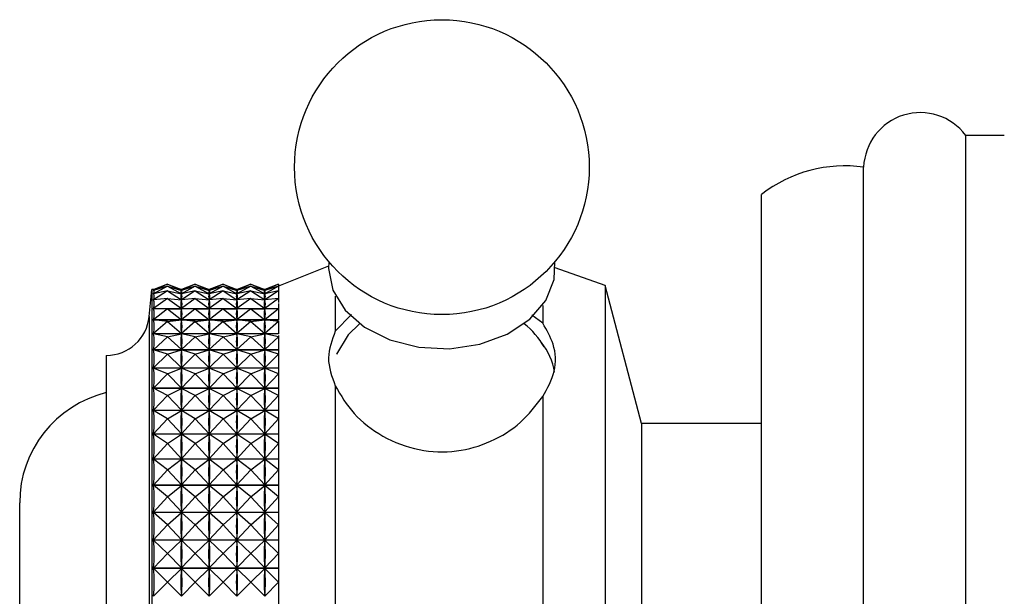
# Model space of a CAD drawing. Units: millimetres. Extents: x 5 to 995, y 5 to 995.
# Drawn here: x 183 to 190, y 416 to 420 of the extents above; entities that cross this region are included whole.
import ezdxf

# ---------------------------------------------------------------- set-up
doc = ezdxf.new("R2010")
doc.units = ezdxf.units.MM

msp = doc.modelspace()

# ---------------------------------------------------------------- linework, layer by layer
at = {"color": 7, "linetype": 'Continuous', "lineweight": 25}
for p, q in [((189.8778, 419.1445), (189.5938, 419.1445)), ((189.5938, 412.5778), (189.5938, 419.1445)), ((188.8438, 412.8111), (188.8438, 418.9111)), ((188.0938, 413.0111), (188.0938, 418.7111)), ((184.9109, 418.183), (184.5438, 418.0361)), ((186.9438, 418.0416), (186.5771, 418.1704)), ((183.7272, 418.0522), (183.6242, 418.0056)), ((183.7272, 418.0368), (183.6242, 417.9806)), ((183.7272, 418.0368), (183.6242, 418.0054)), ((183.7272, 418.0522), (183.6257, 418.0111)), ((183.7272, 418.0522), (183.8293, 418.006)), ((183.7272, 418.0522), (183.8287, 418.0111)), ((183.7272, 418.0368), (183.8293, 417.9811)), ((183.7272, 418.0368), (183.8293, 418.0057)), ((183.9313, 418.0522), (183.8293, 418.006)), ((183.9313, 418.0368), (183.8293, 417.9811)), ((183.9313, 418.0368), (183.8293, 418.0057)), ((183.9313, 418.0522), (183.8299, 418.0111)), ((183.9313, 418.0522), (184.0334, 418.006)), ((183.9313, 418.0522), (184.0328, 418.0111)), ((183.9313, 418.0368), (184.0334, 417.9811)), ((183.9313, 418.0368), (184.0334, 418.0057)), ((184.1355, 418.0522), (184.0334, 418.006)), ((184.1355, 418.0368), (184.0334, 417.9811)), ((184.1355, 418.0368), (184.0334, 418.0057)), ((184.1355, 418.0522), (184.034, 418.0111)), ((184.1355, 418.0522), (184.2376, 418.006)), ((184.1355, 418.0522), (184.237, 418.0111)), ((184.1355, 418.0368), (184.2376, 417.9811)), ((184.1355, 418.0368), (184.2376, 418.0057)), ((184.3397, 418.0522), (184.2376, 418.006)), ((184.3397, 418.0368), (184.2376, 417.9811)), ((184.3397, 418.0368), (184.2376, 418.0057)), ((184.3397, 418.0522), (184.2382, 418.0111)), ((184.3397, 418.0522), (184.4418, 418.006)), ((184.3397, 418.0522), (184.4412, 418.0111)), ((184.3397, 418.0368), (184.4418, 417.9811)), ((184.3397, 418.0368), (184.4418, 418.0057)), ((184.5438, 418.0522), (184.4418, 418.006)), ((184.5438, 418.0368), (184.4418, 417.9811)), ((184.5438, 418.0368), (184.4418, 418.0057)), ((184.5438, 418.0522), (184.4424, 418.0111)), ((184.5438, 418.0522), (184.5438, 418.0368)), ((184.5438, 418.0368), (184.5438, 418.0151)), ((187.2105, 417.0278), (186.9438, 418.0416)), ((186.9438, 418.0416), (186.9438, 414.3193)), ((183.6285, 418.0111), (183.6105, 418.0111)), ((183.6105, 418.0111), (183.6105, 415.8611)), ((183.6242, 418.0056), (183.6246, 418.0056)), ((183.7272, 418.0012), (183.6242, 417.9359)), ((183.7272, 418.0012), (183.6242, 417.9803)), ((183.6242, 417.9806), (183.6257, 417.9806)), ((183.7272, 418.0012), (183.8293, 417.9364)), ((183.7272, 418.0012), (183.8293, 417.9805)), ((183.8327, 418.0111), (183.8259, 418.0111)), ((183.8287, 417.9806), (183.8298, 417.9806)), ((183.8293, 418.0061), (183.8293, 418.006)), ((183.8293, 418.0057), (183.8293, 418.0048)), ((183.9313, 418.0012), (183.8293, 417.9364)), ((183.9313, 418.0012), (183.8293, 417.9805)), ((183.8293, 417.982), (183.8293, 417.9811)), ((183.8293, 417.9805), (183.8293, 417.9789)), ((183.9313, 418.0012), (184.0334, 417.9364)), ((183.9313, 418.0012), (184.0334, 417.9805)), ((184.0368, 418.0111), (184.03, 418.0111)), ((184.0328, 417.9806), (184.034, 417.9806)), ((184.0334, 418.0061), (184.0334, 418.006)), ((184.0334, 418.0057), (184.0334, 418.0048)), ((184.1355, 418.0012), (184.0334, 417.9364)), ((184.1355, 418.0012), (184.0334, 417.9805)), ((184.0334, 417.982), (184.0334, 417.9811)), ((184.0334, 417.9805), (184.0334, 417.9789)), ((184.1355, 418.0012), (184.2376, 417.9364)), ((184.1355, 418.0012), (184.2376, 417.9805)), ((184.241, 418.0111), (184.2342, 418.0111)), ((184.237, 417.9806), (184.2382, 417.9806)), ((184.2376, 418.0061), (184.2376, 418.006)), ((184.2376, 418.0057), (184.2376, 418.0048)), ((184.3397, 418.0012), (184.2376, 417.9364)), ((184.3397, 418.0012), (184.2376, 417.9805)), ((184.2376, 417.982), (184.2376, 417.9811)), ((184.2376, 417.9805), (184.2376, 417.9789)), ((184.3397, 418.0012), (184.4418, 417.9364)), ((184.3397, 418.0012), (184.4418, 417.9805)), ((184.4452, 418.0111), (184.4384, 418.0111)), ((184.4412, 417.9806), (184.4423, 417.9806)), ((184.4418, 418.0061), (184.4418, 418.006)), ((184.4418, 418.0057), (184.4418, 418.0048)), ((184.5438, 418.0012), (184.4418, 417.9364)), ((184.5438, 418.0012), (184.4418, 417.9805)), ((184.4418, 417.982), (184.4418, 417.9811)), ((184.4418, 417.9805), (184.4418, 417.9789)), ((184.5438, 418.0151), (184.5438, 418.0056)), ((184.5438, 418.0012), (184.5438, 417.976)), ((184.5438, 417.9806), (184.5438, 417.9455)), ((184.9605, 417.9641), (184.9605, 417.7057)), ((183.7272, 417.9455), (183.6242, 417.8717)), ((183.7272, 417.9455), (183.6242, 417.9354)), ((183.6242, 417.9359), (183.629, 417.9359)), ((183.7272, 417.9455), (183.8293, 417.8724)), ((183.7272, 417.9455), (183.8293, 417.9355)), ((183.8254, 417.9359), (183.8331, 417.9359)), ((183.9313, 417.9455), (183.8293, 417.8724)), ((183.9313, 417.9455), (183.8293, 417.9355)), ((183.8293, 417.938), (183.8293, 417.9364)), ((183.8293, 417.9355), (183.8293, 417.9332)), ((183.9313, 417.9455), (184.0334, 417.8724)), ((183.9313, 417.9455), (184.0334, 417.9355)), ((184.0295, 417.9359), (184.0373, 417.9359)), ((184.1355, 417.9455), (184.0334, 417.8724)), ((184.1355, 417.9455), (184.0334, 417.9355)), ((184.0334, 417.938), (184.0334, 417.9364)), ((184.0334, 417.9355), (184.0334, 417.9332)), ((184.1355, 417.9455), (184.2376, 417.8724)), ((184.1355, 417.9455), (184.2376, 417.9355)), ((184.2337, 417.9359), (184.2415, 417.9359)), ((184.3397, 417.9455), (184.2376, 417.8724)), ((184.3397, 417.9455), (184.2376, 417.9355)), ((184.2376, 417.938), (184.2376, 417.9364)), ((184.2376, 417.9355), (184.2376, 417.9332)), ((184.3397, 417.9455), (184.4418, 417.8724)), ((184.3397, 417.9455), (184.4418, 417.9355)), ((184.4379, 417.9359), (184.4456, 417.9359)), ((184.5438, 417.9455), (184.4418, 417.8724)), ((184.5438, 417.9455), (184.4418, 417.9355)), ((184.4418, 417.938), (184.4418, 417.9364)), ((184.4418, 417.9355), (184.4418, 417.9332)), ((184.5438, 417.9455), (184.5438, 417.9171)), ((184.5438, 417.9104), (184.5438, 417.8717)), ((186.4848, 417.8954), (186.4848, 417.7645)), ((183.6242, 417.8717), (184.5438, 417.8717)), ((184.5438, 417.8711), (183.6242, 417.8711)), ((183.7272, 417.8704), (183.6242, 417.8711)), ((183.7272, 417.8704), (183.6242, 417.7889)), ((183.7272, 417.8704), (183.8293, 417.8711)), ((183.7272, 417.8704), (183.8293, 417.7896)), ((183.8293, 417.8747), (183.8293, 417.8724)), ((183.8293, 417.8711), (183.8293, 417.8681)), ((183.9313, 417.8704), (183.8293, 417.8711)), ((183.9313, 417.8704), (183.8293, 417.7896)), ((183.9313, 417.8704), (184.0334, 417.8711)), ((183.9313, 417.8704), (184.0334, 417.7896)), ((184.0334, 417.8747), (184.0334, 417.8724)), ((184.0334, 417.8711), (184.0334, 417.8681)), ((184.1355, 417.8704), (184.0334, 417.8711)), ((184.1355, 417.8704), (184.0334, 417.7896)), ((184.1355, 417.8704), (184.2376, 417.8711)), ((184.1355, 417.8704), (184.2376, 417.7896)), ((184.2376, 417.8747), (184.2376, 417.8724)), ((184.2376, 417.8711), (184.2376, 417.8681)), ((184.3397, 417.8704), (184.2376, 417.8711)), ((184.3397, 417.8704), (184.2376, 417.7896)), ((184.3397, 417.8704), (184.4418, 417.8711)), ((184.3397, 417.8704), (184.4418, 417.7896)), ((184.4418, 417.8747), (184.4418, 417.8724)), ((184.4418, 417.8711), (184.4418, 417.8681)), ((184.5438, 417.8704), (184.4418, 417.8711)), ((184.5438, 417.8704), (184.4418, 417.7896)), ((184.5438, 417.8717), (184.5438, 417.8711)), ((184.5438, 417.8707), (184.5438, 417.8704)), ((184.5438, 417.8704), (184.5438, 417.839)), ((184.5438, 417.839), (184.5438, 417.7889)), ((185.0794, 417.8292), (184.9605, 417.7057)), ((186.4848, 417.7645), (186.4058, 417.8226)), ((183.6242, 417.7889), (184.5438, 417.7889)), ((184.5438, 417.7881), (183.6242, 417.7881)), ((183.7272, 417.7766), (183.6242, 417.7881)), ((183.7272, 417.7766), (183.6242, 417.688)), ((183.7272, 417.7766), (183.8293, 417.788)), ((183.7272, 417.7766), (183.8293, 417.6887)), ((183.8293, 417.7925), (183.8293, 417.7896)), ((183.8293, 417.788), (183.8293, 417.7843)), ((183.9313, 417.7766), (183.8293, 417.788)), ((183.9313, 417.7766), (183.8293, 417.6887)), ((183.9313, 417.7766), (184.0334, 417.788)), ((183.9313, 417.7766), (184.0334, 417.6887)), ((184.0334, 417.7925), (184.0334, 417.7896)), ((184.0334, 417.788), (184.0334, 417.7843)), ((184.1355, 417.7766), (184.0334, 417.788)), ((184.1355, 417.7766), (184.0334, 417.6887)), ((184.1355, 417.7766), (184.2376, 417.788)), ((184.1355, 417.7766), (184.2376, 417.6887)), ((184.2376, 417.7925), (184.2376, 417.7896)), ((184.2376, 417.788), (184.2376, 417.7843)), ((184.3397, 417.7766), (184.2376, 417.788)), ((184.3397, 417.7766), (184.2376, 417.6887)), ((184.3397, 417.7766), (184.4418, 417.788)), ((184.3397, 417.7766), (184.4418, 417.6887)), ((184.4418, 417.7925), (184.4418, 417.7896)), ((184.4418, 417.788), (184.4418, 417.7843)), ((184.5438, 417.7766), (184.4418, 417.788)), ((184.5438, 417.7766), (184.4418, 417.6887)), ((184.5438, 417.7889), (184.5438, 417.7881)), ((184.5438, 417.781), (184.5438, 417.7766)), ((184.5438, 417.7766), (184.5438, 417.7424)), ((184.5438, 417.7424), (184.5438, 417.688)), ((183.6242, 417.688), (184.5438, 417.688)), ((184.5438, 417.687), (183.6242, 417.687)), ((183.7272, 417.6648), (183.6242, 417.687)), ((183.7272, 417.6648), (183.8293, 417.6868)), ((183.8293, 417.6924), (183.8293, 417.6887)), ((183.8293, 417.6868), (183.8293, 417.6826)), ((183.9313, 417.6648), (183.8293, 417.6868)), ((183.9313, 417.6648), (184.0334, 417.6868)), ((184.0334, 417.6924), (184.0334, 417.6887)), ((184.0334, 417.6868), (184.0334, 417.6826)), ((184.1355, 417.6648), (184.0334, 417.6868)), ((184.1355, 417.6648), (184.2376, 417.6868)), ((184.2376, 417.6924), (184.2376, 417.6887)), ((184.2376, 417.6868), (184.2376, 417.6826)), ((184.3397, 417.6648), (184.2376, 417.6868)), ((184.3397, 417.6648), (184.4418, 417.6868)), ((184.4418, 417.6924), (184.4418, 417.6887)), ((184.4418, 417.6868), (184.4418, 417.6826)), ((184.5438, 417.6648), (184.4418, 417.6868)), ((184.5438, 417.688), (184.5438, 417.687)), ((184.5438, 417.6734), (184.5438, 417.6648)), ((183.7272, 417.6648), (183.6242, 417.57)), ((183.7272, 417.6648), (183.8293, 417.5708)), ((183.9313, 417.6648), (183.8293, 417.5708)), ((183.9313, 417.6648), (184.0334, 417.5708)), ((184.1355, 417.6648), (184.0334, 417.5708)), ((184.1355, 417.6648), (184.2376, 417.5708)), ((184.3397, 417.6648), (184.2376, 417.5708)), ((184.3397, 417.6648), (184.4418, 417.5708)), ((184.5438, 417.6648), (184.4418, 417.5708)), ((184.5438, 417.6648), (184.5438, 417.6283)), ((184.5438, 417.6283), (184.5438, 417.5445)), ((183.2772, 417.5278), (183.2772, 415.8611)), ((183.6242, 417.57), (184.5438, 417.57)), ((184.5438, 417.5689), (183.6242, 417.5689)), ((183.7272, 417.5363), (183.6242, 417.5689)), ((183.7272, 417.5363), (183.6242, 417.4361)), ((183.7272, 417.5363), (183.8293, 417.5687)), ((183.7272, 417.5363), (183.8293, 417.437)), ((183.8293, 417.5751), (183.8293, 417.5708)), ((183.8293, 417.5687), (183.8293, 417.5638)), ((183.9313, 417.5363), (183.8293, 417.5687)), ((183.9313, 417.5363), (183.8293, 417.437)), ((183.9313, 417.5363), (184.0334, 417.5687)), ((183.9313, 417.5363), (184.0334, 417.437)), ((184.0334, 417.5751), (184.0334, 417.5708)), ((184.0334, 417.5687), (184.0334, 417.5638)), ((184.1355, 417.5363), (184.0334, 417.5687)), ((184.1355, 417.5363), (184.0334, 417.437)), ((184.1355, 417.5363), (184.2376, 417.5687)), ((184.1355, 417.5363), (184.2376, 417.437)), ((184.2376, 417.5751), (184.2376, 417.5708)), ((184.2376, 417.5687), (184.2376, 417.5638)), ((184.3397, 417.5363), (184.2376, 417.5687)), ((184.3397, 417.5363), (184.2376, 417.437)), ((184.3397, 417.5363), (184.4418, 417.5687)), ((184.3397, 417.5363), (184.4418, 417.437)), ((184.4418, 417.5751), (184.4418, 417.5708)), ((184.4418, 417.5687), (184.4418, 417.5638)), ((184.5438, 417.5363), (184.4418, 417.5687)), ((184.5438, 417.5363), (184.4418, 417.437)), ((184.5438, 417.57), (184.5438, 417.5689)), ((184.5438, 417.5489), (184.5438, 417.5363)), ((184.5438, 417.5363), (184.5438, 417.4976)), ((184.5438, 417.4976), (184.5438, 417.4086)), ((183.6242, 417.4361), (184.5438, 417.4361)), ((184.5438, 417.4349), (183.6242, 417.4349)), ((183.7272, 417.392), (183.6242, 417.4349)), ((183.7272, 417.392), (183.6242, 417.2875)), ((183.7272, 417.392), (183.8293, 417.4345)), ((183.7272, 417.392), (183.8293, 417.2884)), ((183.8293, 417.4418), (183.8293, 417.437)), ((183.8293, 417.4345), (183.8293, 417.4292)), ((183.9313, 417.392), (183.8293, 417.4345)), ((183.9313, 417.392), (183.8293, 417.2884)), ((183.9313, 417.392), (184.0334, 417.4345)), ((183.9313, 417.392), (184.0334, 417.2884)), ((184.0334, 417.4418), (184.0334, 417.437)), ((184.0334, 417.4345), (184.0334, 417.4292)), ((184.1355, 417.392), (184.0334, 417.4345)), ((184.1355, 417.392), (184.0334, 417.2884)), ((184.1355, 417.392), (184.2376, 417.4345)), ((184.1355, 417.392), (184.2376, 417.2884)), ((184.2376, 417.4418), (184.2376, 417.437)), ((184.2376, 417.4345), (184.2376, 417.4292)), ((184.3397, 417.392), (184.2376, 417.4345)), ((184.3397, 417.392), (184.2376, 417.2884)), ((184.3397, 417.392), (184.4418, 417.4345)), ((184.3397, 417.392), (184.4418, 417.2884)), ((184.4418, 417.4418), (184.4418, 417.437)), ((184.4418, 417.4345), (184.4418, 417.4292)), ((184.5438, 417.392), (184.4418, 417.4345)), ((184.5438, 417.392), (184.4418, 417.2884)), ((184.5438, 417.4361), (184.5438, 417.4349)), ((184.5438, 417.4086), (184.5438, 417.392)), ((184.5438, 417.392), (184.5438, 417.3517)), ((184.5438, 417.3517), (184.5438, 417.2538)), ((183.6242, 417.2875), (184.5438, 417.2875)), ((184.5438, 417.2862), (183.6242, 417.2862)), ((183.7272, 417.2335), (183.6242, 417.2862)), ((183.7272, 417.2335), (183.8293, 417.2857)), ((183.8293, 417.2938), (183.8293, 417.2884)), ((183.8293, 417.2857), (183.8293, 417.2799)), ((183.9313, 417.2335), (183.8293, 417.2857)), ((183.9313, 417.2335), (184.0334, 417.2857)), ((184.0334, 417.2938), (184.0334, 417.2884)), ((184.0334, 417.2857), (184.0334, 417.2799)), ((184.1355, 417.2335), (184.0334, 417.2857)), ((184.1355, 417.2335), (184.2376, 417.2857)), ((184.2376, 417.2938), (184.2376, 417.2884)), ((184.2376, 417.2857), (184.2376, 417.2799)), ((184.3397, 417.2335), (184.2376, 417.2857)), ((184.3397, 417.2335), (184.4418, 417.2857)), ((184.4418, 417.2938), (184.4418, 417.2884)), ((184.4418, 417.2857), (184.4418, 417.2799)), ((184.5438, 417.2335), (184.4418, 417.2857)), ((184.5438, 417.2875), (184.5438, 417.2862)), ((184.5438, 417.2538), (184.5438, 417.2335)), ((184.9605, 417.3037), (184.9605, 414.4186)), ((183.7272, 417.2335), (183.6242, 417.1256)), ((183.7272, 417.2335), (183.8293, 417.1265)), ((183.9313, 417.2335), (183.8293, 417.1265)), ((183.9313, 417.2335), (184.0334, 417.1265)), ((184.1355, 417.2335), (184.0334, 417.1265)), ((184.1355, 417.2335), (184.2376, 417.1265)), ((184.3397, 417.2335), (184.2376, 417.1265)), ((184.3397, 417.2335), (184.4418, 417.1265)), ((184.5438, 417.2335), (184.4418, 417.1265)), ((184.5438, 417.2335), (184.5438, 417.1919)), ((184.5438, 417.1919), (184.5438, 417.0861)), ((186.4848, 417.2252), (186.4848, 414.4971)), ((183.6242, 417.1256), (184.5438, 417.1256)), ((184.5438, 417.1242), (183.6242, 417.1242)), ((183.7272, 417.0622), (183.6242, 417.1242)), ((183.7272, 417.0622), (183.8293, 417.1236)), ((183.8293, 417.1324), (183.8293, 417.1265)), ((183.8293, 417.1236), (183.8293, 417.1174)), ((183.9313, 417.0622), (183.8293, 417.1236)), ((183.9313, 417.0622), (184.0334, 417.1236)), ((184.0334, 417.1324), (184.0334, 417.1265)), ((184.0334, 417.1236), (184.0334, 417.1174)), ((184.1355, 417.0622), (184.0334, 417.1236)), ((184.1355, 417.0622), (184.2376, 417.1236)), ((184.2376, 417.1324), (184.2376, 417.1265)), ((184.2376, 417.1236), (184.2376, 417.1174)), ((184.3397, 417.0622), (184.2376, 417.1236)), ((184.3397, 417.0622), (184.4418, 417.1236)), ((184.4418, 417.1324), (184.4418, 417.1265)), ((184.4418, 417.1236), (184.4418, 417.1174)), ((184.5438, 417.0622), (184.4418, 417.1236)), ((184.5438, 417.1256), (184.5438, 417.1242)), ((183.7272, 417.0622), (183.6242, 416.9519)), ((183.7272, 417.0622), (183.8293, 416.9528)), ((183.9313, 417.0622), (183.8293, 416.9528)), ((183.9313, 417.0622), (184.0334, 416.9528)), ((184.1355, 417.0622), (184.0334, 416.9528)), ((184.1355, 417.0622), (184.2376, 416.9528)), ((184.3397, 417.0622), (184.2376, 416.9528)), ((184.3397, 417.0622), (184.4418, 416.9528)), ((184.5438, 417.0622), (184.4418, 416.9528)), ((184.5438, 417.0861), (184.5438, 417.0622)), ((184.5438, 417.0622), (184.5438, 417.0196)), ((184.5438, 417.0196), (184.5438, 416.9069)), ((188.0938, 417.0278), (187.2105, 417.0278)), ((187.2105, 417.0278), (187.2105, 415.0362)), ((183.6242, 416.9519), (184.5438, 416.9519)), ((184.5438, 416.9503), (183.6242, 416.9503)), ((183.7272, 416.8797), (183.6242, 416.9503)), ((183.7272, 416.8797), (183.8293, 416.9497)), ((183.8293, 416.9591), (183.8293, 416.9528)), ((183.8293, 416.9497), (183.8293, 416.9431)), ((183.9313, 416.8797), (183.8293, 416.9497)), ((183.9313, 416.8797), (184.0334, 416.9497)), ((184.0334, 416.9591), (184.0334, 416.9528)), ((184.0334, 416.9497), (184.0334, 416.9431)), ((184.1355, 416.8797), (184.0334, 416.9497)), ((184.1355, 416.8797), (184.2376, 416.9497)), ((184.2376, 416.9591), (184.2376, 416.9528)), ((184.2376, 416.9497), (184.2376, 416.9431)), ((184.3397, 416.8797), (184.2376, 416.9497)), ((184.3397, 416.8797), (184.4418, 416.9497)), ((184.4418, 416.9591), (184.4418, 416.9528)), ((184.4418, 416.9497), (184.4418, 416.9431)), ((184.5438, 416.8797), (184.4418, 416.9497)), ((184.5438, 416.9519), (184.5438, 416.9503)), ((183.7272, 416.8797), (183.6242, 416.768)), ((183.7272, 416.8797), (183.8293, 416.7689)), ((183.9313, 416.8797), (183.8293, 416.7689)), ((183.9313, 416.8797), (184.0334, 416.7689)), ((184.1355, 416.8797), (184.0334, 416.7689)), ((184.1355, 416.8797), (184.2376, 416.7689)), ((184.3397, 416.8797), (184.2376, 416.7689)), ((184.3397, 416.8797), (184.4418, 416.7689)), ((184.5438, 416.8797), (184.4418, 416.7689)), ((184.5438, 416.9069), (184.5438, 416.8797)), ((184.5438, 416.8797), (184.5438, 416.8366)), ((184.5438, 416.8366), (184.5438, 416.718)), ((183.6242, 416.768), (184.5438, 416.768)), ((184.5438, 416.7663), (183.6242, 416.7663)), ((183.7272, 416.6876), (183.6242, 416.7663)), ((183.7272, 416.6876), (183.8293, 416.7657)), ((183.8293, 416.7755), (183.8293, 416.7689)), ((183.9313, 416.6876), (183.8293, 416.7657)), ((183.8293, 416.7657), (183.8293, 416.7587)), ((183.9313, 416.6876), (184.0334, 416.7657)), ((184.0334, 416.7755), (184.0334, 416.7689)), ((184.1355, 416.6876), (184.0334, 416.7657)), ((184.0334, 416.7657), (184.0334, 416.7587)), ((184.1355, 416.6876), (184.2376, 416.7657)), ((184.2376, 416.7755), (184.2376, 416.7689)), ((184.3397, 416.6876), (184.2376, 416.7657)), ((184.2376, 416.7657), (184.2376, 416.7587)), ((184.3397, 416.6876), (184.4418, 416.7657)), ((184.4418, 416.7755), (184.4418, 416.7689)), ((184.5438, 416.6876), (184.4418, 416.7657)), ((184.4418, 416.7657), (184.4418, 416.7587)), ((184.5438, 416.768), (184.5438, 416.7663)), ((183.7272, 416.6876), (183.6242, 416.5756)), ((183.7272, 416.6876), (183.8293, 416.5766)), ((183.9313, 416.6876), (183.8293, 416.5766)), ((183.9313, 416.6876), (184.0334, 416.5766)), ((184.1355, 416.6876), (184.0334, 416.5766)), ((184.1355, 416.6876), (184.2376, 416.5766)), ((184.3397, 416.6876), (184.2376, 416.5766)), ((184.3397, 416.6876), (184.4418, 416.5766)), ((184.5438, 416.6876), (184.4418, 416.5766)), ((184.5438, 416.718), (184.5438, 416.6876)), ((184.5438, 416.6876), (184.5438, 416.6444)), ((183.8293, 416.5835), (183.8293, 416.5766)), ((184.0334, 416.5835), (184.0334, 416.5766)), ((184.2376, 416.5835), (184.2376, 416.5766)), ((184.4418, 416.5835), (184.4418, 416.5766)), ((184.5438, 416.6444), (184.5438, 416.521)), ((183.6242, 416.5756), (184.5438, 416.5756)), ((184.5438, 416.5739), (183.6242, 416.5739)), ((183.7272, 416.4878), (183.6242, 416.5739)), ((183.7272, 416.4878), (183.8293, 416.5731)), ((183.9313, 416.4878), (183.8293, 416.5731)), ((183.8293, 416.5731), (183.8293, 416.566)), ((183.9313, 416.4878), (184.0334, 416.5731)), ((184.1355, 416.4878), (184.0334, 416.5731)), ((184.0334, 416.5731), (184.0334, 416.566)), ((184.1355, 416.4878), (184.2376, 416.5731)), ((184.3397, 416.4878), (184.2376, 416.5731)), ((184.2376, 416.5731), (184.2376, 416.566)), ((184.3397, 416.4878), (184.4418, 416.5731)), ((184.4418, 416.5731), (184.4418, 416.566)), ((184.5438, 416.4878), (184.4418, 416.5731)), ((184.5438, 416.5756), (184.5438, 416.5739)), ((184.5438, 416.521), (184.5438, 416.4878)), ((182.6404, 415.2778), (182.6404, 416.4445)), ((183.7272, 416.4878), (183.6242, 416.3765)), ((183.7272, 416.4878), (183.8293, 416.3775)), ((183.9313, 416.4878), (183.8293, 416.3775)), ((183.9313, 416.4878), (184.0334, 416.3775)), ((184.1355, 416.4878), (184.0334, 416.3775)), ((184.1355, 416.4878), (184.2376, 416.3775)), ((184.3397, 416.4878), (184.2376, 416.3775)), ((184.3397, 416.4878), (184.4418, 416.3775)), ((184.5438, 416.4878), (184.4418, 416.3775)), ((184.5438, 416.4878), (184.5438, 416.4449)), ((184.5438, 416.4449), (184.5438, 416.3179)), ((183.6242, 416.3765), (184.5438, 416.3765)), ((183.7272, 416.2822), (183.6242, 416.3748)), ((184.5438, 416.3748), (183.6242, 416.3748)), ((183.7272, 416.2822), (183.8293, 416.374)), ((183.8293, 416.3847), (183.8293, 416.3775)), ((183.9313, 416.2822), (183.8293, 416.374)), ((183.8293, 416.374), (183.8293, 416.3667)), ((183.9313, 416.2822), (184.0334, 416.374)), ((184.0334, 416.3847), (184.0334, 416.3775)), ((184.1355, 416.2822), (184.0334, 416.374)), ((184.0334, 416.374), (184.0334, 416.3667)), ((184.1355, 416.2822), (184.2376, 416.374)), ((184.2376, 416.3847), (184.2376, 416.3775)), ((184.3397, 416.2822), (184.2376, 416.374)), ((184.2376, 416.374), (184.2376, 416.3667)), ((184.3397, 416.2822), (184.4418, 416.374)), ((184.4418, 416.3847), (184.4418, 416.3775)), ((184.5438, 416.2822), (184.4418, 416.374)), ((184.4418, 416.374), (184.4418, 416.3667)), ((184.5438, 416.3765), (184.5438, 416.3748)), ((184.5438, 416.3179), (184.5438, 416.2822)), ((183.7272, 416.2822), (183.6242, 416.1727)), ((183.7272, 416.2822), (183.8293, 416.1736)), ((183.9313, 416.2822), (183.8293, 416.1736)), ((183.9313, 416.2822), (184.0334, 416.1736)), ((184.1355, 416.2822), (184.0334, 416.1736)), ((184.1355, 416.2822), (184.2376, 416.1736)), ((184.3397, 416.2822), (184.2376, 416.1736)), ((184.3397, 416.2822), (184.4418, 416.1736)), ((184.5438, 416.2822), (184.4418, 416.1736)), ((184.5438, 416.2822), (184.5438, 416.2399)), ((184.5438, 416.2399), (184.5438, 416.1106)), ((183.6242, 416.1727), (184.5438, 416.1727)), ((183.7272, 416.0727), (183.6242, 416.1709)), ((184.5438, 416.1709), (183.6242, 416.1709)), ((183.7272, 416.0727), (183.8293, 416.17)), ((183.8293, 416.1809), (183.8293, 416.1736)), ((183.9313, 416.0727), (183.8293, 416.17)), ((183.8293, 416.17), (183.8293, 416.1626)), ((183.9313, 416.0727), (184.0334, 416.17)), ((184.0334, 416.1809), (184.0334, 416.1736)), ((184.1355, 416.0727), (184.0334, 416.17)), ((184.0334, 416.17), (184.0334, 416.1626)), ((184.1355, 416.0727), (184.2376, 416.17)), ((184.2376, 416.1809), (184.2376, 416.1736)), ((184.3397, 416.0727), (184.2376, 416.17)), ((184.2376, 416.17), (184.2376, 416.1626)), ((184.3397, 416.0727), (184.4418, 416.17)), ((184.4418, 416.1809), (184.4418, 416.1736)), ((184.5438, 416.0727), (184.4418, 416.17)), ((184.4418, 416.17), (184.4418, 416.1626)), ((184.5438, 416.1727), (184.5438, 416.1709)), ((184.5438, 416.1106), (184.5438, 416.0727)), ((183.7272, 416.0727), (183.6242, 415.9659)), ((183.7272, 416.0727), (183.8293, 415.9668)), ((183.9313, 416.0727), (183.8293, 415.9668)), ((183.9313, 416.0727), (184.0334, 415.9668)), ((184.1355, 416.0727), (184.0334, 415.9668)), ((184.1355, 416.0727), (184.2376, 415.9668)), ((184.3397, 416.0727), (184.2376, 415.9668)), ((184.3397, 416.0727), (184.4418, 415.9668)), ((184.5438, 416.0727), (184.4418, 415.9668)), ((184.5438, 416.0727), (184.5438, 416.0315)), ((184.5438, 416.0315), (184.5438, 415.9009)), ((183.6242, 415.9659), (184.5438, 415.9659)), ((183.7272, 415.8611), (183.6242, 415.9641)), ((184.5438, 415.9641), (183.6242, 415.9641)), ((183.7272, 415.8611), (183.8293, 415.9632)), ((183.8293, 415.9743), (183.8293, 415.9668)), ((183.9313, 415.8611), (183.8293, 415.9632)), ((183.8293, 415.9632), (183.8293, 415.9558)), ((183.9313, 415.8611), (184.0334, 415.9632)), ((184.0334, 415.9743), (184.0334, 415.9668)), ((184.1355, 415.8611), (184.0334, 415.9632)), ((184.0334, 415.9632), (184.0334, 415.9558)), ((184.1355, 415.8611), (184.2376, 415.9632)), ((184.2376, 415.9743), (184.2376, 415.9668)), ((184.3397, 415.8611), (184.2376, 415.9632)), ((184.2376, 415.9632), (184.2376, 415.9558)), ((184.3397, 415.8611), (184.4418, 415.9632)), ((184.4418, 415.9743), (184.4418, 415.9668)), ((184.5438, 415.8611), (184.4418, 415.9632)), ((184.4418, 415.9632), (184.4418, 415.9558)), ((184.5438, 415.9659), (184.5438, 415.9641)), ((183.2772, 415.8611), (183.2772, 414.1945)), ((183.6105, 415.8611), (183.6105, 413.7111)), ((183.7272, 415.8611), (183.6242, 415.7582)), ((183.7272, 415.8611), (183.8293, 415.7591)), ((183.9313, 415.8611), (183.8293, 415.7591)), ((183.9313, 415.8611), (184.0334, 415.7591)), ((184.1355, 415.8611), (184.0334, 415.7591)), ((184.1355, 415.8611), (184.2376, 415.7591)), ((184.3397, 415.8611), (184.2376, 415.7591)), ((184.3397, 415.8611), (184.4418, 415.7591)), ((184.5438, 415.8611), (184.4418, 415.7591)), ((184.5438, 415.9009), (184.5438, 415.8611)), ((184.5438, 415.8611), (184.5438, 415.8214)), ((184.5438, 415.8214), (184.5438, 415.6908)), ((183.8293, 415.7665), (183.8293, 415.7591)), ((184.0334, 415.7665), (184.0334, 415.7591)), ((184.2376, 415.7665), (184.2376, 415.7591)), ((184.4418, 415.7665), (184.4418, 415.7591))]:
    msp.add_line(p, q, dxfattribs=at)
at = {"color": 8, "linetype": 'Continuous', "lineweight": 25}
for p, q in [((183.5923, 417.8136), (183.5923, 415.8611)), ((183.5923, 415.8611), (183.5923, 413.9087))]:
    msp.add_line(p, q, dxfattribs=at)
at = {"color": 7, "linetype": 'Continuous', "lineweight": 25, "flags": 128}
for points in [[(184.9135, 418.2149), (184.9105, 418.1651), (184.9414, 418.0061), (185.0318, 417.859), (185.175, 417.7345), (185.3605, 417.6419), (185.5743, 417.5882), (185.8007, 417.5772), (186.0229, 417.6099), (186.2244, 417.6837), (186.3903, 417.7933), (186.5082, 417.9304), (186.5694, 418.0849), (186.5742, 418.2149)], [(185.1387, 417.76), (185.0556, 417.6801), (184.9682, 417.5378), (184.9682, 417.5378)]]:
    msp.add_lwpolyline(points, dxfattribs=at)
at = {"color": 7, "linetype": 'Continuous', "lineweight": 25}
msp.add_circle((185.7438, 418.9107), 1.0833, dxfattribs=at)
for centre, radius, start, end in [((189.2602, 418.8949), 0.4167, 36.79724, 177.76575), ((188.7063, 417.9206), 1, 82.09482, 127.76802), ((166.925, 419.4467), 16.7472, 354.40376, 355.08248), ((183.2772, 417.8445), 0.3167, 270, 354.40376), ((185.9921, 417.3063), 0.5773, 29.39404, 51.81161), ((186.1038, 417.3268), 0.4748, 9.50376, 38.41634), ((183.4737, 416.4445), 0.8333, 103.64347, 180)]:
    msp.add_arc(centre, radius, start, end, dxfattribs=at)
for centre, major_axis, ratio, start_param, end_param in [((178.6133, 415.8611), (5.0166, 2.1496), 0.00875, 6.23152, 6.303602), ((178.6133, 415.8611), (5.0158, 2.1388), 0.043726, 6.216626, 6.312458), ((178.6133, 415.8611), (5.0139, 2.1136), 0.078612, 6.202143, 6.297976), ((188.8411, 415.8611), (5.0158, -2.1388), 0.043726, 3.11621, 3.204262), ((188.8411, 415.8611), (5.0139, -2.1136), 0.078612, 3.130692, 3.218745), ((188.8411, 415.8611), (5.0166, -2.1496), 0.00875, 3.121176, 3.189368), ((178.8174, 415.8611), (5.0166, 2.1496), 0.00875, 6.23541, 6.303602), ((178.8174, 415.8611), (5.0158, 2.1388), 0.043726, 6.220516, 6.308568), ((178.8174, 415.8611), (5.0139, 2.1136), 0.078612, 6.206033, 6.294086), ((189.0452, 415.8611), (5.0158, -2.1388), 0.043726, 3.11621, 3.204262), ((189.0452, 415.8611), (5.0139, -2.1136), 0.078612, 3.130692, 3.218745), ((189.0452, 415.8611), (5.0166, -2.1496), 0.00875, 3.121176, 3.189368), ((179.0216, 415.8611), (5.0166, 2.1496), 0.00875, 6.23541, 6.303602), ((179.0216, 415.8611), (5.0158, 2.1388), 0.043726, 6.220516, 6.308568), ((179.0216, 415.8611), (5.0139, 2.1136), 0.078612, 6.206033, 6.294086), ((189.2494, 415.8611), (5.0158, -2.1388), 0.043726, 3.11621, 3.204262), ((189.2494, 415.8611), (5.0139, -2.1136), 0.078612, 3.130692, 3.218745), ((189.2494, 415.8611), (5.0166, -2.1496), 0.00875, 3.121176, 3.189368), ((179.2258, 415.8611), (5.0166, 2.1496), 0.00875, 6.23541, 6.303602), ((179.2258, 415.8611), (5.0158, 2.1388), 0.043726, 6.220516, 6.308568), ((179.2258, 415.8611), (5.0139, 2.1136), 0.078612, 6.206033, 6.294086), ((189.4536, 415.8611), (5.0158, -2.1388), 0.043726, 3.11621, 3.204262), ((189.4536, 415.8611), (5.0139, -2.1136), 0.078612, 3.130692, 3.218745), ((189.4536, 415.8611), (5.0166, -2.1496), 0.00875, 3.121176, 3.189368), ((179.4299, 415.8611), (5.0166, 2.1496), 0.00875, 6.23541, 6.303602), ((179.4299, 415.8611), (5.0158, 2.1388), 0.043726, 6.220516, 6.308568), ((179.4299, 415.8611), (5.0139, 2.1136), 0.078612, 6.206033, 6.294086), ((178.6133, 415.8611), (5.0112, 2.0736), 0.113322, 6.18841, 6.284242), ((188.8411, 415.8611), (5.0112, -2.0736), 0.113322, 3.144426, 3.232478), ((178.8174, 415.8611), (5.0112, 2.0736), 0.113322, 6.1923, 6.280352), ((189.0452, 415.8611), (5.0112, -2.0736), 0.113322, 3.144426, 3.232478), ((179.0216, 415.8611), (5.0112, 2.0736), 0.113322, 6.1923, 6.280352), ((189.2494, 415.8611), (5.0112, -2.0736), 0.113322, 3.144426, 3.232478), ((179.2258, 415.8611), (5.0112, 2.0736), 0.113322, 6.1923, 6.280352), ((189.4536, 415.8611), (5.0112, -2.0736), 0.113322, 3.144426, 3.232478), ((179.4299, 415.8611), (5.0112, 2.0736), 0.113322, 6.1923, 6.280352), ((178.6133, 415.8611), (5.0078, 2.0187), 0.147754, 6.175779, 6.271611), ((188.8411, 415.8611), (5.0078, -2.0187), 0.147754, 3.157057, 3.245109), ((178.8174, 415.8611), (5.0078, 2.0187), 0.147754, 6.179669, 6.267721), ((189.0452, 415.8611), (5.0078, -2.0187), 0.147754, 3.157057, 3.245109), ((179.0216, 415.8611), (5.0078, 2.0187), 0.147754, 6.179669, 6.267721), ((189.2494, 415.8611), (5.0078, -2.0187), 0.147754, 3.157057, 3.245109), ((179.2258, 415.8611), (5.0078, 2.0187), 0.147754, 6.179669, 6.267721), ((189.4536, 415.8611), (5.0078, -2.0187), 0.147754, 3.157057, 3.245109), ((179.4299, 415.8611), (5.0078, 2.0187), 0.147754, 6.179669, 6.267721), ((178.6133, 415.8611), (5.0042, 1.9481), 0.181773, 6.164623, 6.260455), ((188.8411, 415.8611), (5.0042, -1.9481), 0.181773, 3.168213, 3.256265), ((178.8174, 415.8611), (5.0042, 1.9481), 0.181773, 6.168513, 6.256565), ((189.0452, 415.8611), (5.0042, -1.9481), 0.181773, 3.168213, 3.256265), ((179.0216, 415.8611), (5.0042, 1.9481), 0.181773, 6.168513, 6.256565), ((189.2494, 415.8611), (5.0042, -1.9481), 0.181773, 3.168213, 3.256265), ((179.2258, 415.8611), (5.0042, 1.9481), 0.181773, 6.168513, 6.256565), ((189.4536, 415.8611), (5.0042, -1.9481), 0.181773, 3.168213, 3.256265), ((179.4299, 415.8611), (5.0042, 1.9481), 0.181773, 6.168513, 6.256565), ((178.6133, 415.8611), (5.0006, 1.8613), 0.215204, 6.155339, 6.251171), ((188.8411, 415.8611), (5.0006, -1.8613), 0.215204, 3.177497, 3.265549), ((178.8174, 415.8611), (5.0006, 1.8613), 0.215204, 6.159229, 6.247281), ((189.0452, 415.8611), (5.0006, -1.8613), 0.215204, 3.177497, 3.265549), ((179.0216, 415.8611), (5.0006, 1.8613), 0.215204, 6.159229, 6.247281), ((189.2494, 415.8611), (5.0006, -1.8613), 0.215204, 3.177497, 3.265549), ((179.2258, 415.8611), (5.0006, 1.8613), 0.215204, 6.159229, 6.247281), ((189.4536, 415.8611), (5.0006, -1.8613), 0.215204, 3.177497, 3.265549), ((179.4299, 415.8611), (5.0006, 1.8613), 0.215204, 6.159229, 6.247281), ((178.6133, 415.8611), (4.9977, 1.7574), 0.247816, 6.148345, 6.244177), ((188.8411, 415.8611), (4.9977, -1.7574), 0.247816, 3.184491, 3.272543), ((178.8174, 415.8611), (4.9977, 1.7574), 0.247816, 6.152235, 6.240287), ((189.0452, 415.8611), (4.9977, -1.7574), 0.247816, 3.184491, 3.272543), ((179.0216, 415.8611), (4.9977, 1.7574), 0.247816, 6.152235, 6.240287), ((189.2494, 415.8611), (4.9977, -1.7574), 0.247816, 3.184491, 3.272543), ((179.2258, 415.8611), (4.9977, 1.7574), 0.247816, 6.152235, 6.240287), ((189.4536, 415.8611), (4.9977, -1.7574), 0.247816, 3.184491, 3.272543), ((179.4299, 415.8611), (4.9977, 1.7574), 0.247816, 6.152235, 6.240287), ((178.6133, 415.8611), (4.9958, 1.6357), 0.279309, 6.144075, 6.239907), ((188.8411, 415.8611), (4.9958, -1.6357), 0.279309, 3.188761, 3.276813), ((178.8174, 415.8611), (4.9958, 1.6357), 0.279309, 6.147965, 6.236017), ((189.0452, 415.8611), (4.9958, -1.6357), 0.279309, 3.188761, 3.276813), ((179.0216, 415.8611), (4.9958, 1.6357), 0.279309, 6.147965, 6.236017), ((189.2494, 415.8611), (4.9958, -1.6357), 0.279309, 3.188761, 3.276813), ((179.2258, 415.8611), (4.9958, 1.6357), 0.279309, 6.147965, 6.236017), ((189.4536, 415.8611), (4.9958, -1.6357), 0.279309, 3.188761, 3.276813), ((179.4299, 415.8611), (4.9958, 1.6357), 0.279309, 6.147965, 6.236017), ((178.6133, 415.8611), (4.9953, 1.4951), 0.309303, 6.142959, 6.238791), ((188.8411, 415.8611), (4.9953, -1.4951), 0.309303, 3.189877, 3.277929), ((178.8174, 415.8611), (4.9953, 1.4951), 0.309303, 6.146849, 6.234901), ((189.0452, 415.8611), (4.9953, -1.4951), 0.309303, 3.189877, 3.277929), ((179.0216, 415.8611), (4.9953, 1.4951), 0.309303, 6.146849, 6.234901), ((189.2494, 415.8611), (4.9953, -1.4951), 0.309303, 3.189877, 3.277929), ((179.2258, 415.8611), (4.9953, 1.4951), 0.309303, 6.146849, 6.234901), ((189.4536, 415.8611), (4.9953, -1.4951), 0.309303, 3.189877, 3.277929), ((179.4299, 415.8611), (4.9953, 1.4951), 0.309303, 6.146849, 6.234901), ((178.6133, 415.8611), (4.9964, 1.3349), 0.337321, 6.14539, 6.241222), ((188.8411, 415.8611), (4.9964, -1.3349), 0.337321, 3.187446, 3.275498), ((178.8174, 415.8611), (4.9964, 1.3349), 0.337321, 6.14928, 6.237332), ((189.0452, 415.8611), (4.9964, -1.3349), 0.337321, 3.187446, 3.275498), ((179.0216, 415.8611), (4.9964, 1.3349), 0.337321, 6.14928, 6.237332), ((189.2494, 415.8611), (4.9964, -1.3349), 0.337321, 3.187446, 3.275498), ((179.2258, 415.8611), (4.9964, 1.3349), 0.337321, 6.14928, 6.237332), ((189.4536, 415.8611), (4.9964, -1.3349), 0.337321, 3.187446, 3.275498), ((179.4299, 415.8611), (4.9964, 1.3349), 0.337321, 6.14928, 6.237332), ((178.6133, 415.8611), (4.9991, 1.1546), 0.362792, 6.151672, 6.247504), ((188.8411, 415.8611), (4.9991, -1.1546), 0.362792, 3.181164, 3.269216), ((178.8174, 415.8611), (4.9991, 1.1546), 0.362792, 6.155562, 6.243614), ((189.0452, 415.8611), (4.9991, -1.1546), 0.362792, 3.181164, 3.269216), ((179.0216, 415.8611), (4.9991, 1.1546), 0.362792, 6.155562, 6.243614), ((189.2494, 415.8611), (4.9991, -1.1546), 0.362792, 3.181164, 3.269216), ((179.2258, 415.8611), (4.9991, 1.1546), 0.362792, 6.155562, 6.243614), ((189.4536, 415.8611), (4.9991, -1.1546), 0.362792, 3.181164, 3.269216), ((179.4299, 415.8611), (4.9991, 1.1546), 0.362792, 6.155562, 6.243614), ((178.6133, 415.8611), (5.0032, 0.9545), 0.38506, 6.161943, 6.257775), ((188.8411, 415.8611), (5.0032, -0.9545), 0.38506, 3.170893, 3.258945), ((178.8174, 415.8611), (5.0032, 0.9545), 0.38506, 6.165833, 6.253885), ((189.0452, 415.8611), (5.0032, -0.9545), 0.38506, 3.170893, 3.258945), ((179.0216, 415.8611), (5.0032, 0.9545), 0.38506, 6.165833, 6.253885), ((189.2494, 415.8611), (5.0032, -0.9545), 0.38506, 3.170893, 3.258945), ((179.2258, 415.8611), (5.0032, 0.9545), 0.38506, 6.165833, 6.253885), ((189.4536, 415.8611), (5.0032, -0.9545), 0.38506, 3.170893, 3.258945), ((179.4299, 415.8611), (5.0032, 0.9545), 0.38506, 6.165833, 6.253885), ((178.6133, 415.8611), (5.0079, 0.7356), 0.403415, 6.176084, 6.271916), ((188.8411, 415.8611), (5.0079, -0.7356), 0.403415, 3.156752, 3.244804), ((178.8174, 415.8611), (5.0079, 0.7356), 0.403415, 6.179974, 6.268026), ((189.0452, 415.8611), (5.0079, -0.7356), 0.403415, 3.156752, 3.244804), ((179.0216, 415.8611), (5.0079, 0.7356), 0.403415, 6.179974, 6.268026), ((189.2494, 415.8611), (5.0079, -0.7356), 0.403415, 3.156752, 3.244804), ((179.2258, 415.8611), (5.0079, 0.7356), 0.403415, 6.179974, 6.268026), ((189.4536, 415.8611), (5.0079, -0.7356), 0.403415, 3.156752, 3.244804), ((179.4299, 415.8611), (5.0079, 0.7356), 0.403415, 6.179974, 6.268026), ((178.6133, 415.8611), (5.0123, 0.5005), 0.417157, 6.193636, 6.289468), ((188.8411, 415.8611), (5.0123, -0.5005), 0.417157, 3.1392, 3.227252), ((178.8174, 415.8611), (5.0123, 0.5005), 0.417157, 6.197526, 6.285578), ((189.0452, 415.8611), (5.0123, -0.5005), 0.417157, 3.1392, 3.227252), ((179.0216, 415.8611), (5.0123, 0.5005), 0.417157, 6.197526, 6.285578), ((189.2494, 415.8611), (5.0123, -0.5005), 0.417157, 3.1392, 3.227252), ((179.2258, 415.8611), (5.0123, 0.5005), 0.417157, 6.197526, 6.285578), ((189.4536, 415.8611), (5.0123, -0.5005), 0.417157, 3.1392, 3.227252), ((179.4299, 415.8611), (5.0123, 0.5005), 0.417157, 6.197526, 6.285578), ((178.6133, 415.8611), (5.0155, 0.2535), 0.425681, 6.213758, 6.309591), ((188.8411, 415.8611), (5.0155, -0.2535), 0.425681, 3.119077, 3.20713), ((178.8174, 415.8611), (5.0155, 0.2535), 0.425681, 6.217648, 6.305701), ((189.0452, 415.8611), (5.0155, -0.2535), 0.425681, 3.119077, 3.20713), ((179.0216, 415.8611), (5.0155, 0.2535), 0.425681, 6.217648, 6.305701), ((189.2494, 415.8611), (5.0155, -0.2535), 0.425681, 3.119077, 3.20713), ((179.2258, 415.8611), (5.0155, 0.2535), 0.425681, 6.217648, 6.305701), ((189.4536, 415.8611), (5.0155, -0.2535), 0.425681, 3.119077, 3.20713), ((179.4299, 415.8611), (5.0155, 0.2535), 0.425681, 6.217648, 6.305701), ((178.6133, 415.8611), (5.0167, 0), 0.428571, 6.235269, 6.331101), ((188.8411, 415.8611), (5.0167, 0), 0.428571, 3.097567, 3.185619), ((178.8174, 415.8611), (5.0167, 0), 0.428571, 6.239159, 6.327211), ((189.0452, 415.8611), (5.0167, 0), 0.428571, 3.097567, 3.185619), ((179.0216, 415.8611), (5.0167, 0), 0.428571, 6.239159, 6.327211), ((189.2494, 415.8611), (5.0167, 0), 0.428571, 3.097567, 3.185619), ((179.2258, 415.8611), (5.0167, 0), 0.428571, 6.239159, 6.327211), ((189.4536, 415.8611), (5.0167, 0), 0.428571, 3.097567, 3.185619), ((179.4299, 415.8611), (5.0167, 0), 0.428571, 6.239159, 6.327211)]:
    msp.add_ellipse(centre, major_axis=major_axis, ratio=ratio, start_param=start_param, end_param=end_param, dxfattribs=at)
for points, knots in [([(186.4848, 417.2252), (186.5192, 417.2865), (186.588, 417.4093), (186.5792, 417.6018), (186.5141, 417.7139), (186.4848, 417.7645)], [0, 0, 0, 0, 0.354374, 0.708815, 1, 1, 1, 1]), ([(184.9605, 417.7057), (184.9361, 417.6401), (184.8855, 417.5044), (184.935, 417.372), (184.9605, 417.3037)], [0, 0, 0, 0, 0.483664, 1, 1, 1, 1]), ([(184.9605, 417.3037), (185.0015, 417.2338), (185.0833, 417.094), (185.3038, 416.9233), (185.5683, 416.8214), (185.8502, 416.8113), (186.1101, 416.8873), (186.3366, 417.0298), (186.4349, 417.1594), (186.4848, 417.2252)], [0, 0, 0, 0, 0.146307, 0.292458, 0.441008, 0.582771, 0.717932, 0.856877, 1, 1, 1, 1])]:
    msp.add_open_spline(points, degree=3, knots=knots, dxfattribs=at)

doc.saveas('drawing.dxf')
